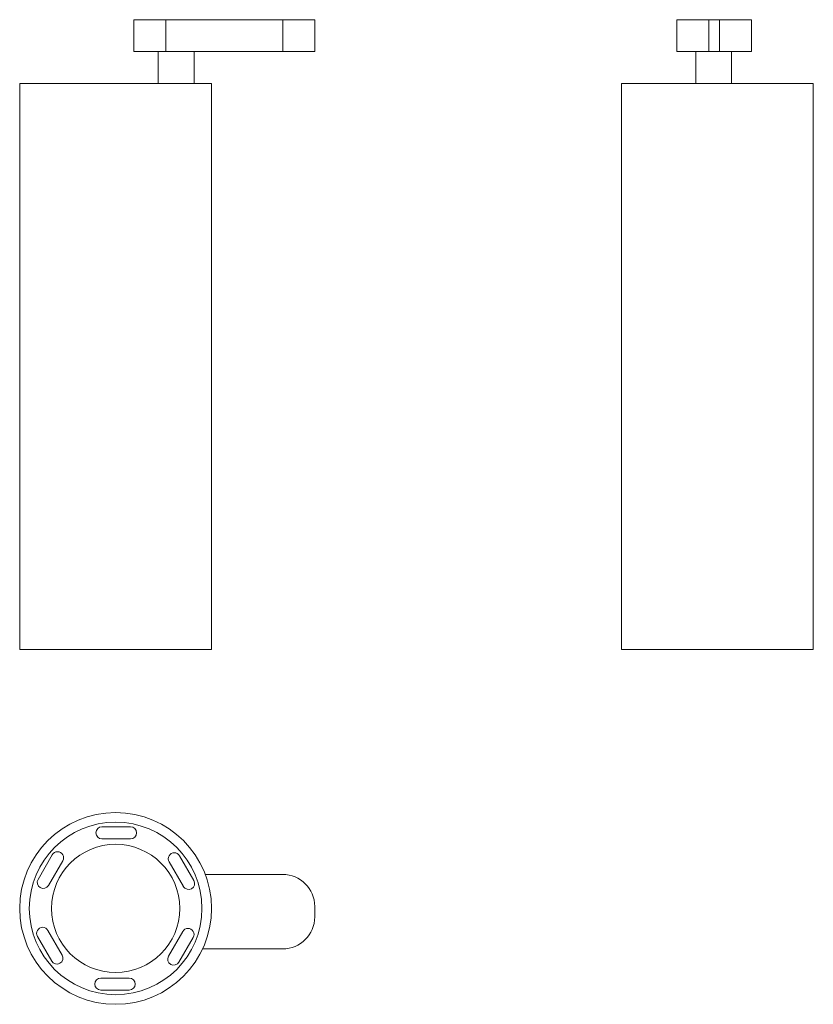
# Model space of a CAD drawing. Units: millimetres. Extents: x 88 to 336, y 656 to 964.
import ezdxf

# ---------------------------------------------------------------- set-up
doc = ezdxf.new("R2010")
doc.units = ezdxf.units.MM
doc.header["$LTSCALE"] = 5

msp = doc.modelspace()

# ---------------------------------------------------------------- linework, layer by layer
at = {"color": 7, "linetype": 'Continuous', "lineweight": 15}
for p, q in [((123.79, 953.88), (123.79, 963.88)), ((123.79, 963.88), (133.79, 963.88)), ((133.79, 963.88), (133.79, 953.88)), ((133.79, 963.88), (170.34, 963.88)), ((170.34, 953.88), (170.34, 963.88)), ((170.34, 963.88), (180.34, 963.88)), ((180.34, 963.88), (180.34, 953.88)), ((293.62, 953.88), (293.62, 963.88)), ((293.62, 963.88), (303.62, 963.88)), ((303.62, 963.88), (303.62, 953.88)), ((303.62, 963.88), (306.91, 963.88)), ((306.91, 953.88), (306.91, 963.88)), ((306.91, 963.88), (316.91, 963.88)), ((316.91, 963.88), (316.91, 953.88)), ((133.79, 953.88), (123.79, 953.88)), ((131.41, 953.88), (131.41, 943.88)), ((133.79, 953.88), (170.34, 953.88)), ((142.6, 943.88), (142.6, 953.88)), ((180.34, 953.88), (170.34, 953.88)), ((303.62, 953.88), (293.62, 953.88)), ((299.55, 953.88), (299.55, 943.88)), ((303.62, 953.88), (306.91, 953.88)), ((316.91, 953.88), (306.91, 953.88)), ((310.74, 943.88), (310.74, 953.88)), ((88.09, 943.88), (88.09, 766.88)), ((88.09, 943.88), (118.09, 943.88)), ((118.09, 943.88), (148.09, 943.88)), ((148.09, 766.88), (148.09, 943.88)), ((276.29, 943.88), (276.29, 766.88)), ((276.29, 943.88), (336.29, 943.88)), ((336.29, 766.88), (336.29, 943.88)), ((88.09, 766.88), (118.09, 766.88)), ((118.09, 766.88), (148.09, 766.88)), ((276.29, 766.88), (336.29, 766.88)), ((122.74, 711.39), (113.82, 711.39)), ((113.82, 707.62), (122.74, 707.62)), ((98.29, 702.64), (93.83, 694.92)), ((97.1, 693.03), (101.56, 700.76)), ((134.81, 700.43), (139.27, 692.7)), ((142.54, 694.59), (138.08, 702.32)), ((146.14, 696.47), (170.34, 696.47)), ((180.34, 686.47), (180.34, 683.18)), ((101.37, 671.26), (96.91, 678.98)), ((139.08, 678.65), (134.62, 670.93)), ((93.64, 677.1), (98.1, 669.37)), ((137.89, 669.04), (142.35, 676.77)), ((170.34, 673.18), (145.28, 673.18)), ((122.36, 664.07), (113.44, 664.07)), ((113.44, 660.29), (122.36, 660.29))]:
    msp.add_line(p, q, dxfattribs=at)
for radius in [30, 27, 20.06]:
    msp.add_circle((118.09, 685.84), radius, dxfattribs=at)
for centre, radius, start, end in [((113.82, 709.5), 1.89, 90, 270), ((122.74, 709.5), 1.89, 270, 90), ((99.92, 701.7), 1.89, 330, 150), ((136.44, 701.37), 1.89, 30, 210), ((170.34, 686.47), 10, 0, 90), ((95.46, 693.98), 1.89, 150, 330), ((140.9, 693.65), 1.89, 210, 30), ((170.34, 683.18), 10, 270, 0), ((95.27, 678.04), 1.89, 30, 210), ((140.71, 677.71), 1.89, 330, 150), ((99.73, 670.31), 1.89, 210, 30), ((136.25, 669.98), 1.89, 150, 330), ((113.44, 662.18), 1.89, 90, 270), ((122.36, 662.18), 1.89, 270, 90)]:
    msp.add_arc(centre, radius, start, end, dxfattribs=at)

doc.saveas('drawing.dxf')
